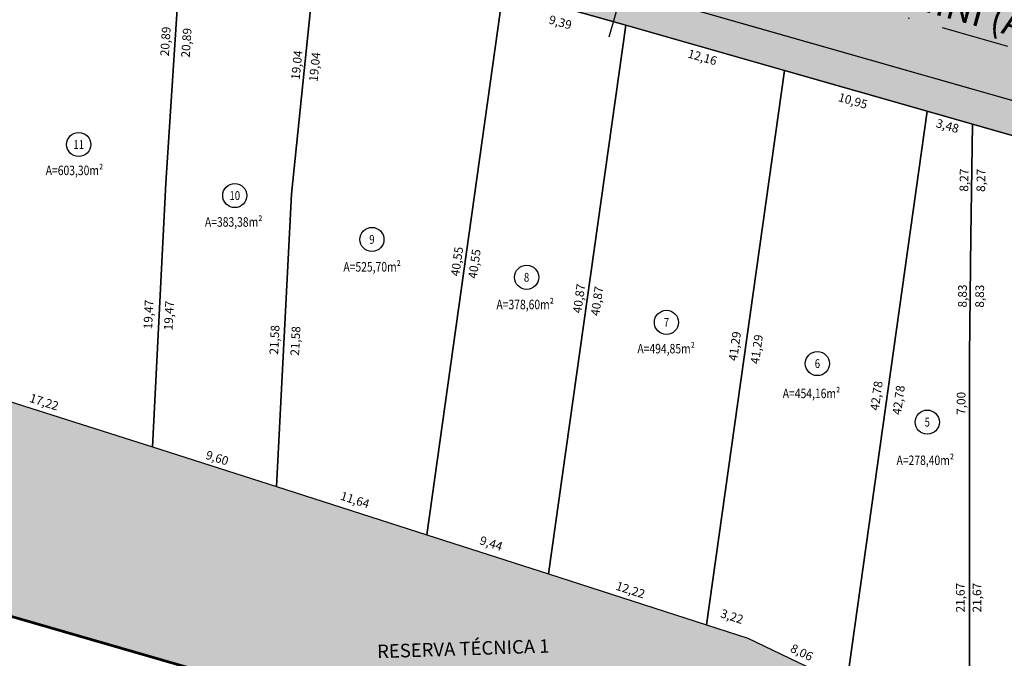
# Model space of a CAD drawing. Units: inches. Extents: x 183643 to 185102, y 1663199 to 1663753.
# Drawn here: x 184172 to 184245, y 1663368 to 1663415 of the extents above; entities that cross this region are included whole.
import ezdxf
from ezdxf.enums import TextEntityAlignment as Align

# ---------------------------------------------------------------- set-up
doc = ezdxf.new("R2010")
doc.units = ezdxf.units.IN
doc.header["$MEASUREMENT"] = 0
for name, pattern in [('CONTINUO', [0]), ('EIXORUAS', [10, 5, -2.5, 0, -2.5]), ('LIN0', [0]), ('TRACEJADO', [4.35, 4, -0.35])]:
    doc.linetypes.add(name, pattern=pattern)
for name, color, linetype in [('AREA-LOTE', 7, 'Continuous'), ('AREAS-calçadas-ruas', 7, 'LIN0'), ('circulo', 2, 'Continuous'), ('GABARITOS', 7, 'Continuous'), ('HACHURA CALÇADA @ 1', 9, 'Continuous'), ('HACHURA RUAS', 8, 'Continuous'), ('LOTE', 10, 'Continuous'), ('med_lote', 7, 'Continuous'), ('P-EIXO DAS VIAS', 170, 'EIXORUAS'), ('P-MEIO FIO', 255, 'TRACEJADO'), ('T-PLOTE', 1, 'Continuous'), ('T-TEXTO-NOME-RUAS', 7, 'Continuous')]:
    doc.layers.add(name, color=color, linetype=linetype)
doc.styles.add('ARIAL', font='ARIAL.TTF', dxfattribs={"height": 2.5})
doc.styles.add('style2', font='bgothl.ttf')
doc.dimstyles.new('DIMLO', dxfattribs={"dimscale": 40, "dimtxt": 0.016, "dimasz": 0, "dimexe": 0, "dimexo": 0, "dimgap": 0.09, "dimtad": 0, "dimzin": 0, "dimtxsty": 'style2', "dimblk": 'NONE', "dimcen": 0.09, "dimse1": 1, "dimse2": 1, "dimsd1": 1, "dimsd2": 1, "dimclre": 1, "dimclrt": 256, "dimaunit": 1, "dimadec": 3, "dimazin": 0, "dimtfac": 1, "dimtix": 1, "dimtofl": 0, "dimtmove": 2, "dimatfit": 3, "dimldrblk": 'NONE', "dimfxl": 0, "dimtolj": 1, "dimtzin": 0, "dimarcsym": 0})

# ---------------------------------------------------------------- blocks, each defined once
blk = doc.blocks.new('*D439')
at = {"layer": 'Defpoints', "color": 0, "linetype": 'CONTINUO'}
for p in [(184165.362, 1663388.828), (184181.993, 1663384.307), (184181.771, 1663383.607)]:
    blk.add_point(p, dxfattribs=at)
at = {"layer": 'med_lote', "linetype": 'CONTINUO', "insert": (184173.789, 1663386.917), "char_height": 0.64, "attachment_point": 5, "rotation": 342.3511, "style": 'style2'}
blk.add_mtext('\\A1;17,22', dxfattribs=at)
blk = doc.blocks.new('_None')
blk = doc.blocks.new('*D440')
at = {"layer": 'Defpoints', "color": 0, "linetype": 'CONTINUO'}
for p in [(184181.975, 1663403.095), (184182.766, 1663403.054), (184181.771, 1663383.607)]:
    blk.add_point(p, dxfattribs=at)
at = {"layer": 'med_lote', "linetype": 'CONTINUO', "insert": (184181.478, 1663393.371), "char_height": 0.64, "attachment_point": 5, "rotation": 87.07134, "style": 'style2'}
blk.add_mtext('\\A1;19,47', dxfattribs=at)
blk = doc.blocks.new('*D441')
at = {"layer": 'Defpoints', "color": 0, "linetype": 'CONTINUO'}
for p in [(184183.409, 1663423.944), (184184.121, 1663423.898), (184182.766, 1663403.054)]:
    blk.add_point(p, dxfattribs=at)
at = {"layer": 'med_lote', "linetype": 'CONTINUO', "insert": (184182.731, 1663413.522), "char_height": 0.64, "attachment_point": 5, "rotation": 86.27803, "style": 'style2'}
blk.add_mtext('\\A1;20,89', dxfattribs=at)
blk = doc.blocks.new('*D442')
at = {"layer": 'Defpoints', "color": 0, "linetype": 'CONTINUO'}
for p in [(184184.121, 1663423.898), (184182.766, 1663403.054), (184183.595, 1663403)]:
    blk.add_point(p, dxfattribs=at)
at = {"layer": 'med_lote', "linetype": 'CONTINUO', "insert": (184184.273, 1663413.422), "char_height": 0.64, "attachment_point": 5, "rotation": 86.27803, "style": 'style2'}
blk.add_mtext('\\A1;20,89', dxfattribs=at)
blk = doc.blocks.new('*D443')
at = {"layer": 'Defpoints', "color": 0, "linetype": 'CONTINUO'}
for p in [(184182.766, 1663403.054), (184181.771, 1663383.607), (184182.49, 1663383.57)]:
    blk.add_point(p, dxfattribs=at)
at = {"layer": 'med_lote', "linetype": 'CONTINUO', "insert": (184182.987, 1663393.294), "char_height": 0.64, "attachment_point": 5, "rotation": 87.07134, "style": 'style2'}
blk.add_mtext('\\A1;19,47', dxfattribs=at)
blk = doc.blocks.new('*D444')
at = {"layer": 'Defpoints', "color": 0, "linetype": 'CONTINUO'}
for p in [(184181.771, 1663383.607), (184191.12, 1663381.335), (184190.915, 1663380.694)]:
    blk.add_point(p, dxfattribs=at)
at = {"layer": 'med_lote', "linetype": 'CONTINUO', "insert": (184186.547, 1663382.791), "char_height": 0.64, "attachment_point": 5, "rotation": 342.32848, "style": 'style2'}
blk.add_mtext('\\A1;9,60', dxfattribs=at)
blk = doc.blocks.new('*D445')
at = {"layer": 'Defpoints', "color": 0, "linetype": 'CONTINUO'}
for p in [(184191.322, 1663402.276), (184192.02, 1663402.24), (184190.915, 1663380.694)]:
    blk.add_point(p, dxfattribs=at)
at = {"layer": 'med_lote', "linetype": 'CONTINUO', "insert": (184190.77, 1663391.503), "char_height": 0.64, "attachment_point": 5, "rotation": 87.06599, "style": 'style2'}
blk.add_mtext('\\A1;21,58', dxfattribs=at)
blk = doc.blocks.new('*D446')
at = {"layer": 'Defpoints', "color": 0, "linetype": 'CONTINUO'}
for p in [(184193.384, 1663421.245), (184193.964, 1663421.185), (184192.02, 1663402.24)]:
    blk.add_point(p, dxfattribs=at)
at = {"layer": 'med_lote', "linetype": 'CONTINUO', "insert": (184192.412, 1663411.772), "char_height": 0.64, "attachment_point": 5, "rotation": 84.14013, "style": 'style2'}
blk.add_mtext('\\A1;19,04', dxfattribs=at)
blk = doc.blocks.new('*D447')
at = {"layer": 'Defpoints', "color": 0, "linetype": 'CONTINUO'}
for p in [(184193.964, 1663421.185), (184192.02, 1663402.24), (184192.762, 1663402.164)]:
    blk.add_point(p, dxfattribs=at)
at = {"layer": 'med_lote', "linetype": 'CONTINUO', "insert": (184193.734, 1663411.637), "char_height": 0.64, "attachment_point": 5, "rotation": 84.14013, "style": 'style2'}
blk.add_mtext('\\A1;19,04', dxfattribs=at)
blk = doc.blocks.new('*D448')
at = {"layer": 'Defpoints', "color": 0, "linetype": 'CONTINUO'}
for p in [(184192.02, 1663402.24), (184190.915, 1663380.694), (184191.761, 1663380.65)]:
    blk.add_point(p, dxfattribs=at)
at = {"layer": 'med_lote', "linetype": 'CONTINUO', "insert": (184192.313, 1663391.424), "char_height": 0.64, "attachment_point": 5, "rotation": 87.06599, "style": 'style2'}
blk.add_mtext('\\A1;21,58', dxfattribs=at)
blk = doc.blocks.new('*D449')
at = {"layer": 'Defpoints', "color": 0, "linetype": 'CONTINUO'}
for p in [(184190.915, 1663380.694), (184202.246, 1663377.915), (184201.993, 1663377.128)]:
    blk.add_point(p, dxfattribs=at)
at = {"layer": 'med_lote', "linetype": 'CONTINUO', "insert": (184196.708, 1663379.698), "char_height": 0.64, "attachment_point": 5, "rotation": 342.15705, "style": 'style2'}
blk.add_mtext('\\A1;11,64', dxfattribs=at)
blk = doc.blocks.new('*D450')
at = {"layer": 'Defpoints', "color": 0, "linetype": 'CONTINUO'}
for p in [(184207.045, 1663417.367), (184207.635, 1663417.284), (184201.993, 1663377.128)]:
    blk.add_point(p, dxfattribs=at)
at = {"layer": 'med_lote', "linetype": 'CONTINUO', "insert": (184204.224, 1663397.289), "char_height": 0.64, "attachment_point": 5, "rotation": 82.00159, "style": 'style2'}
blk.add_mtext('\\A1;40,55', dxfattribs=at)
blk = doc.blocks.new('*D452')
at = {"layer": 'Defpoints', "color": 0, "linetype": 'CONTINUO'}
for p in [(184207.635, 1663417.284), (184207.332, 1663416.219), (184216.664, 1663414.708)]:
    blk.add_point(p, dxfattribs=at)
at = {"layer": 'med_lote', "linetype": 'CONTINUO', "insert": (184211.846, 1663414.931), "char_height": 0.64, "attachment_point": 5, "rotation": 344.0743, "style": 'style2'}
blk.add_mtext('\\A1;9,39', dxfattribs=at)
blk = doc.blocks.new('*D453')
at = {"layer": 'Defpoints', "color": 0, "linetype": 'CONTINUO'}
for p in [(184207.635, 1663417.284), (184201.993, 1663377.128), (184202.691, 1663377.03)]:
    blk.add_point(p, dxfattribs=at)
at = {"layer": 'med_lote', "linetype": 'CONTINUO', "insert": (184205.513, 1663397.108), "char_height": 0.64, "attachment_point": 5, "rotation": 82.00159, "style": 'style2'}
blk.add_mtext('\\A1;40,55', dxfattribs=at)
blk = doc.blocks.new('*D454')
at = {"layer": 'Defpoints', "color": 0, "linetype": 'CONTINUO'}
for p in [(184216.664, 1663414.708), (184210.379, 1663374.317), (184210.977, 1663374.233)]:
    blk.add_point(p, dxfattribs=at)
at = {"layer": 'med_lote', "linetype": 'CONTINUO', "insert": (184213.223, 1663394.554), "char_height": 0.64, "attachment_point": 5, "rotation": 82.00151, "style": 'style2'}
blk.add_mtext('\\A1;40,87', dxfattribs=at)
blk = doc.blocks.new('*D455')
at = {"layer": 'Defpoints', "color": 0, "linetype": 'CONTINUO'}
for p in [(184201.993, 1663377.128), (184211.237, 1663375.039), (184210.977, 1663374.233)]:
    blk.add_point(p, dxfattribs=at)
at = {"layer": 'med_lote', "linetype": 'CONTINUO', "insert": (184206.745, 1663376.486), "char_height": 0.64, "attachment_point": 5, "rotation": 342.13838, "style": 'style2'}
blk.add_mtext('\\A1;9,44', dxfattribs=at)
blk = doc.blocks.new('*D456')
at = {"layer": 'Defpoints', "color": 0, "linetype": 'CONTINUO'}
for p in [(184210.977, 1663374.233), (184222.836, 1663371.177), (184222.613, 1663370.483)]:
    blk.add_point(p, dxfattribs=at)
at = {"layer": 'med_lote', "linetype": 'CONTINUO', "insert": (184217.018, 1663373.052), "char_height": 0.64, "attachment_point": 5, "rotation": 342.13838, "style": 'style2'}
blk.add_mtext('\\A1;12,22', dxfattribs=at)
blk = doc.blocks.new('*D457')
at = {"layer": 'Defpoints', "color": 0, "linetype": 'CONTINUO'}
for p in [(184227.579, 1663411.48), (184228.361, 1663411.371), (184222.613, 1663370.483)]:
    blk.add_point(p, dxfattribs=at)
at = {"layer": 'med_lote', "linetype": 'CONTINUO', "insert": (184224.705, 1663391.037), "char_height": 0.64, "attachment_point": 5, "rotation": 81.99783, "style": 'style2'}
blk.add_mtext('\\A1;41,29', dxfattribs=at)
blk = doc.blocks.new('*D458')
at = {"layer": 'Defpoints', "color": 0, "linetype": 'CONTINUO'}
for p in [(184216.664, 1663414.708), (184210.977, 1663374.233), (184211.704, 1663374.13)]:
    blk.add_point(p, dxfattribs=at)
at = {"layer": 'med_lote', "linetype": 'CONTINUO', "insert": (184214.548, 1663394.368), "char_height": 0.64, "attachment_point": 5, "rotation": 82.00151, "style": 'style2'}
blk.add_mtext('\\A1;40,87', dxfattribs=at)
blk = doc.blocks.new('*D459')
at = {"layer": 'Defpoints', "color": 0, "linetype": 'CONTINUO'}
for p in [(184216.664, 1663414.708), (184228.361, 1663411.371), (184228.165, 1663410.686)]:
    blk.add_point(p, dxfattribs=at)
at = {"layer": 'med_lote', "linetype": 'CONTINUO', "insert": (184222.317, 1663412.355), "char_height": 0.64, "attachment_point": 5, "rotation": 344.0743, "style": 'style2'}
blk.add_mtext('\\A1;12,16', dxfattribs=at)
blk = doc.blocks.new('*D460')
at = {"layer": 'Defpoints', "color": 0, "linetype": 'CONTINUO'}
for p in [(184228.361, 1663411.371), (184238.89, 1663408.366), (184238.681, 1663407.635)]:
    blk.add_point(p, dxfattribs=at)
at = {"layer": 'med_lote', "linetype": 'CONTINUO', "insert": (184233.417, 1663409.137), "char_height": 0.64, "attachment_point": 5, "rotation": 344.0743, "style": 'style2'}
blk.add_mtext('\\A1;10,95', dxfattribs=at)
blk = doc.blocks.new('*D461')
at = {"layer": 'Defpoints', "color": 0, "linetype": 'CONTINUO'}
for p in [(184228.361, 1663411.371), (184222.613, 1663370.483), (184223.446, 1663370.366)]:
    blk.add_point(p, dxfattribs=at)
at = {"layer": 'med_lote', "linetype": 'CONTINUO', "insert": (184226.32, 1663390.81), "char_height": 0.64, "attachment_point": 5, "rotation": 81.99783, "style": 'style2'}
blk.add_mtext('\\A1;41,29', dxfattribs=at)
blk = doc.blocks.new('*D462')
at = {"layer": 'Defpoints', "color": 0, "linetype": 'CONTINUO'}
for p in [(184238.89, 1663408.366), (184232.938, 1663366.006), (184232.938, 1663366.006)]:
    blk.add_point(p, dxfattribs=at)
at = {"layer": 'med_lote', "linetype": 'CONTINUO', "insert": (184235.15, 1663387.382), "char_height": 0.64, "attachment_point": 5, "rotation": 82.00123, "style": 'style2'}
blk.add_mtext('\\A1;42,78', dxfattribs=at)
blk = doc.blocks.new('*D463')
at = {"layer": 'Defpoints', "color": 0, "linetype": 'CONTINUO'}
for p in [(184222.613, 1663370.483), (184226.035, 1663370.602), (184225.676, 1663369.493)]:
    blk.add_point(p, dxfattribs=at)
at = {"layer": 'med_lote', "linetype": 'CONTINUO', "insert": (184224.503, 1663371.097), "char_height": 0.64, "attachment_point": 5, "rotation": 342.08721, "style": 'style2'}
blk.add_mtext('\\A1;3,22', dxfattribs=at)
blk = doc.blocks.new('*D464')
at = {"layer": 'Defpoints', "color": 0, "linetype": 'CONTINUO'}
for p in [(184225.676, 1663369.493), (184233.274, 1663366.707), (184232.938, 1663366.006)]:
    blk.add_point(p, dxfattribs=at)
at = {"layer": 'med_lote', "linetype": 'CONTINUO', "insert": (184229.643, 1663368.45), "char_height": 0.64, "attachment_point": 5, "rotation": 334.35115, "style": 'style2'}
blk.add_mtext('\\A1;8,06', dxfattribs=at)
blk = doc.blocks.new('*D481')
at = {"layer": 'Defpoints', "color": 0, "linetype": 'CONTINUO'}
for p in [(184242.007, 1663383.317), (184242.007, 1663361.647), (184242.56, 1663361.647)]:
    blk.add_point(p, dxfattribs=at)
at = {"layer": 'med_lote', "linetype": 'CONTINUO', "insert": (184242.56, 1663372.482), "char_height": 0.64, "attachment_point": 5, "rotation": 90, "style": 'style2'}
blk.add_mtext('\\A1;21,67', dxfattribs=at)
blk = doc.blocks.new('*D482')
at = {"layer": 'Defpoints', "color": 0, "linetype": 'CONTINUO'}
for p in [(184241.337, 1663383.317), (184242.007, 1663383.317), (184242.007, 1663361.647)]:
    blk.add_point(p, dxfattribs=at)
at = {"layer": 'med_lote', "linetype": 'CONTINUO', "insert": (184241.337, 1663372.482), "char_height": 0.64, "attachment_point": 5, "rotation": 90, "style": 'style2'}
blk.add_mtext('\\A1;21,67', dxfattribs=at)
blk = doc.blocks.new('*D483')
at = {"layer": 'Defpoints', "color": 0, "linetype": 'CONTINUO'}
for p in [(184238.89, 1663408.366), (184239.76, 1663408.244), (184232.938, 1663366.006)]:
    blk.add_point(p, dxfattribs=at)
at = {"layer": 'med_lote', "linetype": 'CONTINUO', "insert": (184236.784, 1663387.064), "char_height": 0.64, "attachment_point": 5, "rotation": 82.00123, "style": 'style2'}
blk.add_mtext('\\A1;42,78', dxfattribs=at)
blk = doc.blocks.new('*D484')
at = {"layer": 'Defpoints', "color": 0, "linetype": 'CONTINUO'}
for p in [(184238.89, 1663408.366), (184242.233, 1663407.412), (184242.062, 1663406.812)]:
    blk.add_point(p, dxfattribs=at)
at = {"layer": 'med_lote', "linetype": 'CONTINUO', "insert": (184240.391, 1663407.289), "char_height": 0.64, "attachment_point": 5, "rotation": 344.0743, "style": 'style2'}
blk.add_mtext('\\A1;3,48', dxfattribs=at)
blk = doc.blocks.new('*D485')
at = {"layer": 'Defpoints', "color": 0, "linetype": 'CONTINUO'}
for p in [(184242.233, 1663407.412), (184241.546, 1663399.154), (184242.111, 1663399.146)]:
    blk.add_point(p, dxfattribs=at)
at = {"layer": 'med_lote', "linetype": 'CONTINUO', "insert": (184241.608, 1663403.287), "char_height": 0.64, "attachment_point": 5, "rotation": 89.14992, "style": 'style2'}
blk.add_mtext('\\A1;8,27', dxfattribs=at)
blk = doc.blocks.new('*D486')
at = {"layer": 'Defpoints', "color": 0, "linetype": 'CONTINUO'}
for p in [(184242.111, 1663399.146), (184241.443, 1663390.323), (184242.019, 1663390.317)]:
    blk.add_point(p, dxfattribs=at)
at = {"layer": 'med_lote', "linetype": 'CONTINUO', "insert": (184241.489, 1663394.738), "char_height": 0.64, "attachment_point": 5, "rotation": 89.407, "style": 'style2'}
blk.add_mtext('\\A1;8,83', dxfattribs=at)
blk = doc.blocks.new('*D487')
at = {"layer": 'Defpoints', "color": 0, "linetype": 'CONTINUO'}
for p in [(184242.019, 1663390.317), (184241.386, 1663383.318), (184242.007, 1663383.317)]:
    blk.add_point(p, dxfattribs=at)
at = {"layer": 'med_lote', "linetype": 'CONTINUO', "insert": (184241.392, 1663386.818), "char_height": 0.64, "attachment_point": 5, "rotation": 89.89708, "style": 'style2'}
blk.add_mtext('\\A1;7,00', dxfattribs=at)
blk = doc.blocks.new('*D488')
at = {"layer": 'Defpoints', "color": 0, "linetype": 'CONTINUO'}
for p in [(184242.233, 1663407.412), (184242.111, 1663399.146), (184242.791, 1663399.136)]:
    blk.add_point(p, dxfattribs=at)
at = {"layer": 'med_lote', "linetype": 'CONTINUO', "insert": (184242.853, 1663403.269), "char_height": 0.64, "attachment_point": 5, "rotation": 89.14992, "style": 'style2'}
blk.add_mtext('\\A1;8,27', dxfattribs=at)
blk = doc.blocks.new('*D489')
at = {"layer": 'Defpoints', "color": 0, "linetype": 'CONTINUO'}
for p in [(184242.111, 1663399.146), (184242.019, 1663390.317), (184242.713, 1663390.31)]:
    blk.add_point(p, dxfattribs=at)
at = {"layer": 'med_lote', "linetype": 'CONTINUO', "insert": (184242.759, 1663394.724), "char_height": 0.64, "attachment_point": 5, "rotation": 89.407, "style": 'style2'}
blk.add_mtext('\\A1;8,83', dxfattribs=at)
blk = doc.blocks.new('*D490')
at = {"layer": 'Defpoints', "color": 0, "linetype": 'CONTINUO'}
for p in [(184242.233, 1663407.412), (184252.144, 1663404.584), (184251.967, 1663403.966)]:
    blk.add_point(p, dxfattribs=at)
at = {"layer": 'med_lote', "linetype": 'CONTINUO', "insert": (184247.012, 1663405.38), "char_height": 0.64, "attachment_point": 5, "rotation": 344.0743, "style": 'style2'}
blk.add_mtext('\\A1;10,31', dxfattribs=at)

msp = doc.modelspace()

# ---------------------------------------------------------------- hatches: boundary and pattern name
at = {"layer": 'HACHURA CALÇADA @ 1'}
h = msp.add_hatch(dxfattribs=at)
h.set_pattern_fill('AR-CONC', color=256, scale=0.25, style=0)
h.set_pattern_definition([(50, (0, 0), (1.7931504565, -0.1568803375), [0.1875, -2.0625]), (355, (0, 0), (-0.346878334, 1.8804803343), [0.15, -1.65]), (100.4514, (0.1494, -0.013), (1.4462734543, 1.7235988552), [0.159350475, -1.75285528]), (46.1842, (0, 0.5), (2.6681026216, -0.4137975358), [0.28125, -3.09375]), (96.6356, (0.2223, 0.4655), (2.336656764, 2.4352946773), [0.23902572, -2.6292825]), (351.1842, (0, 0.5), (2.336654863, 2.4352965023), [0.225, -2.475]), (21, (0.25, 0.375), (1.4922676303, -1.0065472267), [0.1875, -2.0625]), (326, (0.25, 0.375), (0.6082883298, 1.8128751126), [0.15, -1.65]), (71.4514, (0.3744, 0.2911), (2.1005565715, 0.8063262418), [0.159350475, -1.75285528]), (37.5, (0, 0), (0.0303996383, 0.83223463458), [0, -1.63, 0, -1.675, 0, -1.65625]), (7.5, (0, 0), (0.6576738436, 0.9860292797), [0, -0.955, 0, -1.5925, 0, -0.63125]), (327.5, (-0.5575, 0), (1.33455609043, -0.05638717934), [0, -0.625, 0, -1.95, 0, -2.5875]), (317.5, (-0.8075, 0), (1.45796542336, 0.2502624558), [0, -0.8125, 0, -1.295, 0, -1.8375])])
edge = h.paths.add_edge_path()
edge.add_line((184300.418, 1663448.488), (184300.418, 1663450.989))
edge.add_line((184300.418, 1663450.989), (184292.958, 1663451.118))
edge.add_line((184292.958, 1663451.118), (184282.871, 1663451.293))
edge.add_line((184282.871, 1663451.293), (184269.305, 1663451.528))
edge.add_line((184269.305, 1663451.528), (184262.79, 1663451.641))
edge.add_line((184262.79, 1663451.641), (184252.899, 1663451.813))
edge.add_line((184252.899, 1663451.813), (184242.9, 1663451.986))
edge.add_line((184242.9, 1663451.986), (184232.937, 1663452.159))
edge.add_line((184232.937, 1663452.159), (184222.845, 1663452.334))
edge.add_line((184222.845, 1663452.334), (184212.921, 1663452.506))
edge.add_line((184212.921, 1663452.506), (184202.485, 1663452.687))
edge.add_line((184202.485, 1663452.687), (184192.416, 1663452.862))
edge.add_line((184192.416, 1663452.862), (184182.52, 1663453.034))
edge.add_line((184182.52, 1663453.034), (184173.854, 1663453.184))
edge.add_line((184173.854, 1663453.184), (184173.854, 1663450.683))
edge.add_line((184173.854, 1663450.683), (184269.855, 1663449.018))
edge.add_arc((184270.624, 1663449.529), 0.923, 151.34104, 213.58513, ccw=False)
edge.add_line((184269.814, 1663449.972), (184271.435, 1663449.969))
edge.add_arc((184270.624, 1663449.529), 0.923, -35.57232, 28.50216, ccw=False)
edge.add_line((184271.375, 1663448.992), (184300.418, 1663448.488))
edge = h.paths.add_edge_path()
edge.add_arc((184187.274, 1663438.178), 5, 106.42192, 124.49578)
edge.add_line((184184.442, 1663442.299), (184185.732, 1663440.421))
edge.add_arc((184190.051, 1663437.901), 5, 145.76648, 149.7273, ccw=False)
edge.add_line((184185.917, 1663440.713), (184190.094, 1663440.4))
edge.add_line((184190.094, 1663440.4), (184200.668, 1663440.217))
edge.add_line((184200.668, 1663440.217), (184219.647, 1663439.888))
edge.add_line((184219.647, 1663439.888), (184226.147, 1663439.775))
edge.add_line((184226.147, 1663439.775), (184235.151, 1663439.619))
edge.add_line((184235.151, 1663439.619), (184247.28, 1663439.408))
edge.add_line((184247.28, 1663439.408), (184284.399, 1663438.765))
edge.add_line((184284.399, 1663438.765), (184350.472, 1663437.595))
edge.add_line((184350.472, 1663437.595), (184350.472, 1663440.119))
edge.add_line((184350.472, 1663440.119), (184185.86, 1663442.974))
edge = h.paths.add_edge_path()
edge.add_line((184285.935, 1663406.417), (184271.387, 1663410.525))
edge.add_line((184271.387, 1663410.525), (184248.857, 1663416.96))
edge.add_line((184248.857, 1663416.96), (184234.079, 1663421.177))
edge.add_line((184234.079, 1663421.177), (184188.953, 1663434.054))
edge.add_line((184188.953, 1663434.054), (184186.068, 1663434.877))
edge.add_arc((184190.051, 1663437.901), 5, 192.59737, 217.20441, ccw=False)
edge.add_line((184185.171, 1663436.81), (184183.083, 1663435.452))
edge.add_arc((184187.274, 1663438.178), 5, 213.04293, 228.35995)
edge.add_line((184183.952, 1663434.441), (184281.162, 1663406.703))
edge.add_line((184281.162, 1663406.703), (184287.779, 1663404.946))
edge.add_arc((184286.627, 1663398.046), 6.996, -2.37592, 80.51525, ccw=False)
edge.add_line((184293.616, 1663397.756), (184294.027, 1663405.929))
edge.add_line((184294.027, 1663405.929), (184285.935, 1663406.417))
edge = h.paths.add_edge_path()
edge.add_line((184280.551, 1663394.577), (184277.192, 1663400.037))
edge.add_line((184277.192, 1663400.037), (184173.854, 1663429.523))
edge.add_line((184173.854, 1663429.523), (184173.854, 1663426.902))
edge.add_line((184173.854, 1663426.902), (184184.121, 1663423.898))
edge.add_line((184184.121, 1663423.898), (184193.964, 1663421.185))
edge.add_line((184193.964, 1663421.185), (184202.533, 1663418.74))
edge.add_line((184202.533, 1663418.74), (184207.635, 1663417.284))
edge.add_line((184207.635, 1663417.284), (184216.664, 1663414.708))
edge.add_line((184216.664, 1663414.708), (184228.361, 1663411.371))
edge.add_line((184228.361, 1663411.371), (184238.89, 1663408.366))
edge.add_line((184238.89, 1663408.366), (184242.233, 1663407.412))
edge.add_line((184242.233, 1663407.412), (184252.144, 1663404.584))
edge.add_line((184252.144, 1663404.584), (184252.107, 1663397.081))
edge.add_line((184252.107, 1663397.081), (184252.254, 1663392.081))
edge.add_line((184252.254, 1663392.081), (184252.496, 1663379.423))
edge.add_line((184252.496, 1663379.423), (184257.035, 1663379.565))
edge.add_line((184257.035, 1663379.565), (184256.479, 1663387.163))
edge.add_line((184256.479, 1663387.163), (184255.883, 1663397.217))
edge.add_line((184255.883, 1663397.217), (184255.535, 1663403.617))
edge.add_line((184255.535, 1663403.617), (184266.191, 1663400.576))
edge.add_line((184266.191, 1663400.576), (184275.572, 1663397.899))
edge.add_line((184275.572, 1663397.899), (184281.892, 1663388.641))
edge.add_line((184281.892, 1663388.641), (184293.88, 1663388.641))
edge.add_line((184293.88, 1663388.641), (184293.973, 1663390.86))
edge.add_line((184293.973, 1663390.86), (184293.402, 1663390.86))
edge.add_line((184293.402, 1663390.86), (184293.616, 1663397.756))
edge.add_arc((184286.627, 1663398.046), 6.996, 209.72666, 357.62408, ccw=False)
at = {"layer": 'HACHURA RUAS', "linetype": 'CONTINUO'}
h = msp.add_hatch(color=256, dxfattribs=at)
h.paths.add_polyline_path([(184300.418, 1663444.738), (184300.418, 1663448.488), (184271.375, 1663448.992, -0.525249), (184269.855, 1663449.018), (184173.854, 1663450.683), (184173.854, 1663446.933)])
h.paths.add_polyline_path([(184173.854, 1663446.933), (184173.854, 1663429.523), (184277.192, 1663400.037), (184280.792, 1663394.186, 1.525712), (184287.779, 1663404.946), (184281.162, 1663406.703), (184183.952, 1663434.441, -0.588681), (184185.86, 1663442.974), (184300.418, 1663440.987), (184300.418, 1663444.738)])
h = msp.add_hatch(dxfattribs=at)
h.set_pattern_fill('DOTS', color=50, scale=2, style=0)
h.paths.add_polyline_path([(184190.915, 1663380.694), (184181.771, 1663383.607), (184165.362, 1663388.828), (184142.684, 1663396.037), (184124.88, 1663401.509), (184114.566, 1663400.891), (184104.872, 1663400.311), (184094.654, 1663399.7), (184084.877, 1663399.115), (184075.25, 1663398.962), (184435.12, 1663294.795), (184435.491, 1663298.838), (184398.301, 1663311.181), (184398.301, 1663311.181), (184328.234, 1663334.951), (184315.286, 1663339.343), (184289.707, 1663346.822), (184282.36, 1663349.756), (184268.6, 1663348.866), (184252.938, 1663356.394), (184242.007, 1663361.647), (184225.676, 1663369.493), (184210.977, 1663374.233), (184201.993, 1663377.128)])

# ---------------------------------------------------------------- linework, layer by layer
at = {"color": 4, "const_width": 0.2}
msp.add_lwpolyline([(183642.993, 1663379.088), (184075.036, 1663398.965), (184435.12, 1663294.795), (184456.259, 1663508.901), (184315.068, 1663502.907), (184185.084, 1663497.389), (184168.947, 1663496.704), (184156.445, 1663496.154), (184144.207, 1663495.653), (184121.655, 1663494.696), (184111.752, 1663494.276), (184102.314, 1663493.875), (184091.653, 1663493.422), (184081.623, 1663492.997), (184071.847, 1663492.582), (184062.03, 1663492.165)], dxfattribs=at)
at = {"layer": 'AREAS-calçadas-ruas', "color": 8, "linetype": 'CONTINUO'}
msp.add_lwpolyline([(183811.613, 1663431.252), (184121.339, 1663444.508), (184277.192, 1663400.037), (184280.551, 1663394.577, 1.581669), (184287.779, 1663404.946), (184280.968, 1663406.755), (184183.952, 1663434.441, -0.588681), (184185.86, 1663442.974), (184309.987, 1663440.821), (184319.928, 1663440.648)], format="xyb", dxfattribs=at)
msp.add_lwpolyline([(184170.836, 1663427.785), (184184.121, 1663423.898), (184193.964, 1663421.185), (184207.635, 1663417.284), (184216.664, 1663414.708), (184228.361, 1663411.371), (184238.89, 1663408.366), (184242.233, 1663407.412), (184252.144, 1663404.584), (184252.107, 1663397.081), (184252.254, 1663392.081), (184252.496, 1663379.423), (184257.035, 1663379.565), (184256.479, 1663387.163), (184255.883, 1663397.217), (184255.535, 1663403.617), (184266.191, 1663400.576), (184275.572, 1663397.899), (184281.892, 1663388.641), (184293.88, 1663388.641)], dxfattribs=at)
at = {"layer": 'circulo'}
for centre in [(184176.334, 1663405.916), (184187.842, 1663402.149), (184197.953, 1663398.91), (184209.357, 1663396.117), (184219.666, 1663392.794), (184230.797, 1663389.753), (184238.898, 1663385.432)]:
    msp.add_circle(centre, 0.89, dxfattribs=at)
at = {"layer": 'GABARITOS', "color": 2}
msp.add_line((184215.448, 1663413.848), (184219.019, 1663426.579), dxfattribs=at)
at = {"layer": 'LOTE', "linetype": 'CONTINUO'}
for points in [[(184184.121, 1663423.898), (184184.121, 1663423.898), (184170.836, 1663427.785), (184165.362, 1663388.828), (184181.771, 1663383.607), (184182.766, 1663403.054), (184182.766, 1663403.054)], [(184207.635, 1663417.284), (184202.533, 1663418.74), (184193.964, 1663421.185), (184193.964, 1663421.185), (184192.02, 1663402.24), (184190.915, 1663380.694), (184201.993, 1663377.128), (184201.993, 1663377.128), (184201.993, 1663377.128)], [(184252.938, 1663356.394), (184252.938, 1663356.394), (184252.496, 1663379.423), (184252.254, 1663392.081), (184252.107, 1663397.081), (184252.144, 1663404.584), (184242.233, 1663407.412), (184242.233, 1663407.412), (184242.111, 1663399.146), (184242.019, 1663390.317), (184242.019, 1663390.317), (184242.007, 1663383.317), (184242.007, 1663361.647)]]:
    msp.add_lwpolyline(points, close=True, dxfattribs=at)
for points in [[(184193.964, 1663421.185), (184184.121, 1663423.898), (184182.766, 1663403.054), (184182.766, 1663403.054), (184181.771, 1663383.607), (184190.915, 1663380.694), (184192.02, 1663402.24), (184193.964, 1663421.185), (184193.964, 1663421.185)], [(184216.664, 1663414.708), (184207.635, 1663417.284), (184201.993, 1663377.128), (184201.993, 1663377.128), (184201.993, 1663377.128), (184210.977, 1663374.233), (184216.664, 1663414.708)], [(184228.361, 1663411.371), (184216.664, 1663414.708), (184210.977, 1663374.233), (184222.613, 1663370.483), (184228.361, 1663411.371)], [(184238.89, 1663408.366), (184228.361, 1663411.371), (184222.613, 1663370.483), (184225.676, 1663369.493), (184232.938, 1663366.006), (184238.89, 1663408.366)], [(184242.233, 1663407.412), (184238.89, 1663408.366), (184232.938, 1663366.006), (184242.007, 1663361.647), (184242.007, 1663383.317), (184242.019, 1663390.317), (184242.019, 1663390.317), (184242.111, 1663399.146), (184242.233, 1663407.412)]]:
    msp.add_lwpolyline(points, dxfattribs=at)
at = {"layer": 'P-EIXO DAS VIAS'}
msp.add_line((184123.444, 1663447.807), (184278.221, 1663403.643), dxfattribs=at)
at = {"layer": 'P-MEIO FIO', "linetype": 'CONTINUO', "ltscale": 0.3}
msp.add_line((184121.339, 1663444.508), (184277.192, 1663400.037), dxfattribs=at)

# ---------------------------------------------------------------- texts
at = {"layer": 'AREA-LOTE', "style": 'style2', "width": 0.8}
for s, p in [('A=603,30m²', (184176.022, 1663403.915)), ('A=383,38m²', (184187.761, 1663400.109)), ('A=525,70m²', (184197.97, 1663396.799)), ('A=378,60m²', (184209.253, 1663394.02)), ('A=494,85m²', (184219.647, 1663390.763)), ('A=454,16m²', (184230.362, 1663387.46)), ('A=278,40m²', (184238.753, 1663382.527))]:
    msp.add_text(s, height=0.7, dxfattribs=at).set_placement(p, align=Align.MIDDLE)
at = {"layer": 'T-PLOTE', "style": 'style2', "width": 0.8}
for s, p in [('11', (184176.334, 1663405.916)), ('10', (184187.842, 1663402.149)), ('9', (184197.953, 1663398.91)), ('8', (184209.357, 1663396.117)), ('7', (184219.666, 1663392.794)), ('6', (184230.797, 1663389.753)), ('5', (184238.898, 1663385.432))]:
    msp.add_text(s, height=0.65, dxfattribs=at).set_placement(p, align=Align.MIDDLE_CENTER)
at = {"layer": 'T-TEXTO-NOME-RUAS', "style": 'ARIAL'}
for s, height, rotation, p in [('BECO STRINGHINI (ACESSO 02)', 2, 344.30101, (184220.67, 1663420.784)), ('RESERVA TÉCNICA 1', 1, 1.86509, (184198.352, 1663368.013))]:
    msp.add_text(s, height=height, rotation=rotation, dxfattribs=at).set_placement(p)

# ---------------------------------------------------------------- dimensions: what is measured, and where the dimension line sits
at = {"layer": 'med_lote', "linetype": 'CONTINUO'}
for p1, p2, distance, picture, middle in [((184182.766, 1663403.054), (184184.121, 1663423.898), 0.714, '*D441', (184182.731, 1663413.522)), ((184184.121, 1663423.898), (184182.766, 1663403.054), 0.831, '*D442', (184184.273, 1663413.422)), ((184192.02, 1663402.24), (184193.964, 1663421.185), 0.583, '*D446', (184192.412, 1663411.772)), ((184193.964, 1663421.185), (184192.02, 1663402.24), 0.746, '*D447', (184193.734, 1663411.637)), ((184201.993, 1663377.128), (184207.635, 1663417.284), 0.596, '*D450', (184204.224, 1663397.289)), ((184207.635, 1663417.284), (184201.993, 1663377.128), 0.705, '*D453', (184205.513, 1663397.108)), ((184216.664, 1663414.708), (184207.635, 1663417.284), 1.108, '*D452', (184211.846, 1663414.931)), ((184216.664, 1663414.708), (184210.977, 1663374.233), -0.604, '*D454', (184213.223, 1663394.554)), ((184216.664, 1663414.708), (184210.977, 1663374.233), 0.734, '*D458', (184214.548, 1663394.368)), ((184216.664, 1663414.708), (184228.361, 1663411.371), -0.711, '*D459', (184222.317, 1663412.355)), ((184222.613, 1663370.483), (184228.361, 1663411.371), 0.79, '*D457', (184224.705, 1663391.037)), ((184228.361, 1663411.371), (184222.613, 1663370.483), 0.842, '*D461', (184226.32, 1663390.81)), ((184228.361, 1663411.371), (184238.89, 1663408.366), -0.76, '*D460', (184233.417, 1663409.137)), ((184232.938, 1663366.006), (184238.89, 1663408.366), -0.878, '*D483', (184236.784, 1663387.064)), ((184238.89, 1663408.366), (184242.233, 1663407.412), -0.624, '*D484', (184240.391, 1663407.289)), ((184242.233, 1663407.412), (184242.111, 1663399.146), -0.564, '*D485', (184241.608, 1663403.287)), ((184242.233, 1663407.412), (184242.111, 1663399.146), 0.681, '*D488', (184242.853, 1663403.269)), ((184242.233, 1663407.412), (184252.144, 1663404.584), -0.643, '*D490', (184247.012, 1663405.38)), ((184181.771, 1663383.607), (184182.766, 1663403.054), 0.791, '*D440', (184181.478, 1663393.371)), ((184182.766, 1663403.054), (184181.771, 1663383.607), 0.72, '*D443', (184182.987, 1663393.294)), ((184190.9154, 1663380.6935), (184192.0197, 1663402.2404), 0.6985, '*D445', (184190.77, 1663391.5027)), ((184192.0197, 1663402.2404), (184190.9154, 1663380.6935), 0.8468, '*D448', (184192.3132, 1663391.4236)), ((184242.111, 1663399.146), (184242.019, 1663390.317), -0.576, '*D486', (184241.489, 1663394.738)), ((184242.111, 1663399.146), (184242.019, 1663390.317), 0.694, '*D489', (184242.759, 1663394.724)), ((184242.019, 1663390.317), (184242.007, 1663383.317), -0.621, '*D487', (184241.392, 1663386.818)), ((184165.362, 1663388.828), (184181.771, 1663383.607), 0.734, '*D439', (184173.789, 1663386.917)), ((184181.771, 1663383.607), (184190.915, 1663380.694), 0.673, '*D444', (184186.547, 1663382.791)), ((184242.007, 1663361.647), (184242.007, 1663383.317), 0.669, '*D482', (184241.337, 1663372.482)), ((184242.007, 1663383.317), (184242.007, 1663361.647), 0.553, '*D481', (184242.56, 1663372.482)), ((184190.915, 1663380.694), (184201.993, 1663377.128), 0.827, '*D449', (184196.708, 1663379.698)), ((184201.993, 1663377.128), (184210.977, 1663374.233), 0.847, '*D455', (184206.745, 1663376.486)), ((184210.9769, 1663374.2327), (184222.6126, 1663370.4831), 0.7288, '*D456', (184217.0183, 1663373.0516)), ((184222.613, 1663370.483), (184225.676, 1663369.493), 1.166, '*D463', (184224.503, 1663371.097)), ((184225.676, 1663369.493), (184232.938, 1663366.006), 0.778, '*D464', (184229.643, 1663368.45))]:
    dim = msp.add_aligned_dim(p1=p1, p2=p2, distance=distance, dimstyle='DIMLO', dxfattribs=at)
    dim.commit()
    dim.dimension.update_dxf_attribs({"geometry": picture, "text_midpoint": middle})
dim = msp.add_linear_dim(base=(184232.938, 1663366.006), p1=(184238.89, 1663408.366), p2=(184232.938, 1663366.006), angle=262.00123, dimstyle='DIMLO', dxfattribs=at)
dim.commit()
dim.dimension.update_dxf_attribs({"geometry": '*D462', "text_midpoint": (184235.15, 1663387.382), "dimtype": 161})

doc.saveas('drawing.dxf')
